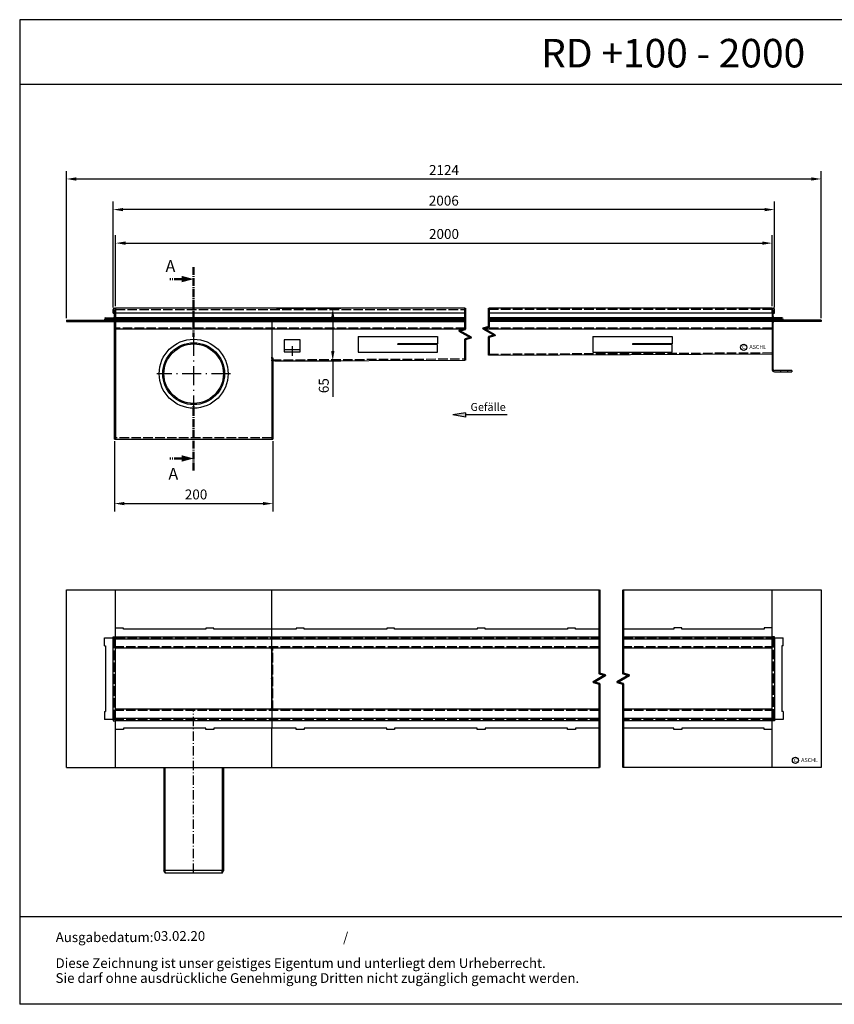
# Model space of a CAD drawing. Units: millimetres. Extents: x 2124 to 3773, y 281 to 1523.
# Drawn here: x 2124 to 3152, y 281 to 1523 of the extents above; entities that cross this region are included whole.
import ezdxf
from ezdxf.enums import TextEntityAlignment as Align

# ---------------------------------------------------------------- set-up
doc = ezdxf.new("R2010")
doc.units = ezdxf.units.MM
for name, pattern in [('ACAD_ISO02W100', [15, 12, -3]), ('ACAD_ISO10W100', [18.5, 12, -3, 0.5, -3]), ('AM_DIN_G_W050', [13.75, 9.75, -1.5, 1, -1.5])]:
    doc.linetypes.add(name, pattern=pattern)
for name, color, linetype, lineweight in [('AM_10', 7, 'AM_DIN_G_W050', 50), ('Bruchlinie (ISO)', 7, 'Continuous', 50), ('Sichtbar (ISO)', 7, 'Continuous', 50)]:
    doc.layers.add(name, color=color, linetype=linetype, lineweight=lineweight)
for name, color, linetype in [('MITTE', 5, 'ACAD_ISO10W100'), ('RAHMEN', 7, 'Continuous'), ('VERDECKT', 2, 'ACAD_ISO02W100')]:
    doc.layers.add(name, color=color, linetype=linetype)
doc.styles.get("Standard").update_dxf_attribs({"font": 'arial.ttf'})
doc.dimstyles.new('Standard$0', dxfattribs={"dimtxt": 0.18, "dimasz": 0.18, "dimexe": 0.18, "dimexo": 0.0625, "dimgap": 0.09, "dimtad": 0, "dimtih": 1, "dimtoh": 1, "dimdec": 4, "dimzin": 0, "dimdsep": 46, "dimtxsty": 'Standard', "dimcen": 0.09, "dimadec": 0, "dimazin": 0, "dimtfac": 1, "dimtdec": 4, "dimtofl": 0, "dimtmove": 0, "dimatfit": 3, "dimfxl": 1, "dimtolj": 1, "dimtzin": 0, "dimarcsym": 0})

# ---------------------------------------------------------------- blocks, each defined once
blk = doc.blocks.new('1')
at = {"layer": 'RAHMEN'}
for p, q in [((0, 1035), (0, 0)), ((1373.7, 1035), (0, 1035)), ((1373.7, 966.8), (0, 966.8)), ((1373.7, 91.8), (0, 91.8)), ((1373.7, 0), (0, 0))]:
    blk.add_line(p, q, dxfattribs=at)
at = {"color": 3, "flags": 8}
blk.add_attdef('BENENNUNG', text='', height=30, dxfattribs=at).set_placement((686.9, 984.8), align=Align.CENTER)
at = {"layer": 'RAHMEN', "color": 7}
for s, height, p in [('Ausgabedatum:', 10.231, (37.9, 65.4)), ('/', 10.2, (339.9, 65.4)), ('Diese Zeichnung ist unser geistiges Eigentum und unterliegt dem Urheberrecht.', 10.231, (37.7, 38.2)), ('Sie darf ohne ausdrückliche Genehmigung Dritten nicht zugänglich gemacht werden.', 10.231, (37.7, 22.5))]:
    blk.add_text(s, height=height, dxfattribs=at).set_placement(p)
at = {"layer": 'RAHMEN', "color": 7, "flags": 8}
for tag, p in [('DATUM', (167.8, 70.5)), ('INDEX', (636, 52.2))]:
    blk.add_attdef(tag, text='', height=10.2, dxfattribs=at).set_placement(p, align=Align.MIDDLE)
blk.add_attdef('ANGEBOT/AUFTRAG', text='', height=10.2, dxfattribs=at).set_placement((231.3, 62.4), align=Align.BOTTOM_CENTER)
blk.add_attdef('Angeb_Auftr_NR', (260, 65.4), '', height=10.2, dxfattribs=at)
blk = doc.blocks.new('*D18')
at = {"color": 1, "linetype": 'ByBlock', "lineweight": -2, "transparency": 16777216}
for p, q in [((2245.3, 1161.3), (2245.3, 1251)), ((3073.4, 1161.3), (3073.4, 1251)), ((2257.8, 1241), (3060.9, 1241))]:
    blk.add_line(p, q, dxfattribs=at)
at = {"color": 1, "transparency": 16777216}
for points in [[(2257.8, 1243.1), (2257.8, 1238.9), (2245.3, 1241)], [(3060.9, 1243.1), (3060.9, 1238.9), (3073.4, 1241)]]:
    blk.add_solid(points, dxfattribs=at)
at = {"layer": 'DEFPOINTS', "color": 0, "transparency": 16777216}
for p in [(3073.4, 1241), (2245.3, 1158.8), (3073.4, 1158.8)]:
    blk.add_point(p, dxfattribs=at)
at = {"color": 2, "transparency": 16777216, "insert": (2640.6, 1258.8), "char_height": 12.5, "attachment_point": 1}
blk.add_mtext('\\A1;2000', dxfattribs=at)
blk = doc.blocks.new('*D22')
at = {"color": 1, "linetype": 'ByBlock', "lineweight": -2, "transparency": 16777216}
for p, q in [((2183.3, 1146.3), (2183.3, 1331.9)), ((3135.3, 1146.3), (3135.3, 1331.9)), ((2195.8, 1321.9), (3122.8, 1321.9))]:
    blk.add_line(p, q, dxfattribs=at)
at = {"color": 1, "transparency": 16777216}
for points in [[(2195.8, 1324), (2195.8, 1319.8), (2183.3, 1321.9)], [(3122.8, 1324), (3122.8, 1319.8), (3135.3, 1321.9)]]:
    blk.add_solid(points, dxfattribs=at)
at = {"layer": 'DEFPOINTS', "color": 0, "transparency": 16777216}
for p in [(3135.3, 1321.9), (2183.3, 1143.8), (3135.3, 1143.8)]:
    blk.add_point(p, dxfattribs=at)
at = {"color": 2, "transparency": 16777216, "insert": (2640.6, 1339.5), "char_height": 12.5, "attachment_point": 1}
blk.add_mtext('\\A1;2124', dxfattribs=at)
blk = doc.blocks.new('*D12')
at = {"color": 1, "linetype": 'ByBlock', "lineweight": -2, "transparency": 16777216}
for p, q in [((2242.3, 1159.8), (2242.3, 1293.3)), ((3076.4, 1159.8), (3076.4, 1293.3)), ((3063.9, 1283.3), (2254.8, 1283.3))]:
    blk.add_line(p, q, dxfattribs=at)
at = {"color": 1, "transparency": 16777216}
for points in [[(2254.8, 1285.3), (2254.8, 1281.2), (2242.3, 1283.3)], [(3063.9, 1285.3), (3063.9, 1281.2), (3076.4, 1283.3)]]:
    blk.add_solid(points, dxfattribs=at)
at = {"layer": 'DEFPOINTS', "color": 0, "transparency": 16777216}
for p in [(2242.3, 1283.3), (2242.3, 1157.3), (3076.4, 1157.3)]:
    blk.add_point(p, dxfattribs=at)
at = {"color": 2, "transparency": 16777216, "insert": (2659.3, 1294.6), "char_height": 12.5, "attachment_point": 5}
blk.add_mtext('\\A1;2006\\P', dxfattribs=at)
blk = doc.blocks.new('*D16')
at = {"color": 1, "linetype": 'ByBlock', "lineweight": -2, "transparency": 16777216}
for p, q in [((2448.2, 1158.8), (2529.2, 1158.8)), ((2519.2, 1146.3), (2519.2, 1104.8)), ((2446.3, 1092.3), (2529.2, 1092.3)), ((2519.2, 1092.3), (2519.2, 1047.2))]:
    blk.add_line(p, q, dxfattribs=at)
at = {"color": 1, "transparency": 16777216}
for points in [[(2517.2, 1146.3), (2521.3, 1146.3), (2519.2, 1158.8)], [(2517.2, 1104.8), (2521.3, 1104.8), (2519.2, 1092.3)]]:
    blk.add_solid(points, dxfattribs=at)
at = {"layer": 'DEFPOINTS', "color": 0, "transparency": 16777216}
for p in [(2445.7, 1158.8), (2443.8, 1092.3), (2519.2, 1092.3)]:
    blk.add_point(p, dxfattribs=at)
at = {"color": 2, "transparency": 16777216, "insert": (2507.9, 1061.2), "char_height": 12.5, "attachment_point": 5, "rotation": 90}
blk.add_mtext('\\A1;65', dxfattribs=at)
blk = doc.blocks.new('*D10')
at = {"color": 1, "linetype": 'ByBlock', "lineweight": -2, "transparency": 16777216}
for p, q in [((2243.8, 991.3), (2243.8, 902.4)), ((2443.8, 991.3), (2443.8, 902.4)), ((2256.3, 912.4), (2431.3, 912.4))]:
    blk.add_line(p, q, dxfattribs=at)
at = {"color": 1, "transparency": 16777216}
for points in [[(2256.3, 914.5), (2256.3, 910.4), (2243.8, 912.4)], [(2431.3, 914.5), (2431.3, 910.4), (2443.8, 912.4)]]:
    blk.add_solid(points, dxfattribs=at)
at = {"layer": 'DEFPOINTS', "color": 0, "transparency": 16777216}
for p in [(2243.8, 993.8), (2443.8, 993.8), (2443.8, 912.4)]:
    blk.add_point(p, dxfattribs=at)
at = {"color": 2, "transparency": 16777216, "insert": (2332.6, 930.2), "char_height": 12.5, "attachment_point": 1}
blk.add_mtext('\\A1;200', dxfattribs=at)

msp = doc.modelspace()

# ---------------------------------------------------------------- hatches: boundary and pattern name
msp.add_hatch(color=1).paths.add_polyline_path([(2686.504, 1026.985), (2686.504, 1024.213), (2686.504, 1021.441), (2670.783, 1024.213)])

# ---------------------------------------------------------------- linework, layer by layer
for p, q in [((2242.257, 1152.765), (2242.257, 1157.262)), ((2243.749, 1152.765), (2243.749, 1157.26)), ((2243.759, 1148.315), (2243.759, 1157.26)), ((2245.259, 1157.26), (2245.259, 1148.315)), ((2245.261, 1158.765), (2245.261, 1157.262)), ((2686.253, 1158.765), (2245.262, 1158.765)), ((2245.262, 1152.765), (2245.262, 1158.765)), ((3073.365, 1158.765), (2716.253, 1158.765)), ((3073.365, 1152.765), (3073.365, 1158.765)), ((3073.366, 1158.765), (3073.366, 1157.262)), ((3073.367, 1157.26), (3073.367, 1148.315)), ((3074.867, 1148.315), (3074.867, 1157.26)), ((3074.877, 1152.765), (3074.877, 1157.26)), ((3076.37, 1152.765), (3076.37, 1157.262)), ((2183.282, 1143.765), (2183.282, 1142.265)), ((2183.282, 1143.765), (2686.253, 1143.765)), ((2232.784, 1146.815), (2242.259, 1146.815)), ((2242.259, 1145.315), (2232.784, 1145.315)), ((2243.759, 1145.265), (2232.784, 1145.265)), ((2232.784, 1143.765), (2243.759, 1143.765)), ((2233.261, 1143.765), (2233.261, 1145.265)), ((2242.256, 1152.765), (2243.749, 1152.765)), ((2243.757, 1152.765), (2242.257, 1152.765)), ((2243.759, 1143.765), (2243.759, 1145.265)), ((2245.259, 1148.315), (2245.261, 1143.765)), ((2686.253, 1146.815), (2245.26, 1146.815)), ((2686.253, 1145.265), (2245.26, 1145.265)), ((2686.253, 1152.765), (2245.262, 1152.765)), ((2245.262, 1143.765), (2245.262, 993.765)), ((2255.262, 1145.265), (2255.262, 1143.765)), ((2359.262, 1145.265), (2359.262, 1143.765)), ((2369.262, 1145.265), (2369.262, 1143.765)), ((2442.262, 1143.765), (2442.262, 993.765)), ((2473.262, 1145.265), (2473.262, 1143.765)), ((2483.262, 1145.265), (2483.262, 1143.765)), ((2587.262, 1145.265), (2587.262, 1143.765)), ((2597.262, 1145.265), (2597.262, 1143.765)), ((3073.365, 1152.765), (2716.253, 1152.765)), ((3073.366, 1146.815), (2716.253, 1146.815)), ((3073.366, 1145.265), (2716.253, 1145.265)), ((3135.345, 1143.765), (2716.253, 1143.765)), ((2815.262, 1145.265), (2815.262, 1143.765)), ((2825.262, 1145.265), (2825.262, 1143.765)), ((2949.365, 1145.265), (2949.365, 1143.765)), ((2959.365, 1145.265), (2959.365, 1143.765)), ((3063.365, 1145.265), (3063.365, 1143.765)), ((3073.365, 1143.765), (3073.365, 1081.765)), ((3073.367, 1148.315), (3073.366, 1143.765)), ((3074.867, 1145.265), (3085.842, 1145.265)), ((3074.867, 1143.765), (3074.867, 1145.265)), ((3085.842, 1143.765), (3074.867, 1143.765)), ((3074.87, 1152.765), (3076.37, 1152.765)), ((3076.371, 1152.765), (3074.877, 1152.765)), ((3085.842, 1146.815), (3076.367, 1146.815)), ((3076.367, 1145.315), (3085.842, 1145.315)), ((3085.366, 1143.765), (3085.366, 1145.265)), ((3135.345, 1143.765), (3135.345, 1142.265)), ((2183.282, 1142.265), (2686.253, 1142.265)), ((2243.762, 993.765), (2243.762, 1140.765)), ((2685.427, 1132.265), (2243.762, 1132.265)), ((3074.865, 1132.265), (2710.86, 1132.265)), ((3135.345, 1142.265), (2716.253, 1142.265)), ((3074.865, 1081.765), (3074.865, 1140.765)), ((2458.034, 1118.952), (2458.034, 1103.952)), ((2478.034, 1118.952), (2458.034, 1118.952)), ((2478.034, 1103.952), (2478.034, 1118.952)), ((2551.133, 1123.402), (2551.133, 1103.402)), ((2551.135, 1123.402), (2651.135, 1123.402)), ((2651.135, 1123.402), (2651.135, 1113.902)), ((2847.284, 1123.402), (2847.284, 1103.402)), ((2847.285, 1123.402), (2947.285, 1123.402)), ((2947.285, 1123.402), (2947.285, 1113.902)), ((2458.034, 1106.952), (2478.034, 1106.952)), ((2601.135, 1112.902), (2601.135, 1113.902)), ((2651.135, 1113.902), (2601.135, 1113.902)), ((2651.135, 1112.902), (2601.135, 1112.902)), ((2651.135, 1103.402), (2651.135, 1112.902)), ((2897.285, 1113.902), (2897.285, 1112.902)), ((2947.285, 1113.902), (2897.285, 1113.902)), ((2947.285, 1112.902), (2897.285, 1112.902)), ((2947.285, 1103.402), (2947.285, 1112.902)), ((2442.262, 1096.321), (2443.762, 1096.321)), ((2443.762, 1096.321), (2443.762, 993.765)), ((2443.762, 1092.315), (2686.253, 1093.528)), ((2458.034, 1103.952), (2478.034, 1103.952)), ((2551.135, 1103.402), (2651.135, 1103.402)), ((2716.253, 1099.537), (3073.365, 1101.323)), ((2847.285, 1103.402), (2947.285, 1103.402)), ((3098.365, 1080.265), (3076.365, 1080.265)), ((3076.365, 1078.765), (3098.365, 1078.765)), ((3098.365, 1080.265), (3098.365, 1078.765)), ((2243.762, 993.765), (2443.762, 993.765)), ((2183.262, 803.475), (2855.516, 803.475)), ((2183.262, 579.635), (2183.262, 803.475)), ((2245.262, 579.635), (2245.262, 803.475)), ((2442.262, 730.055), (2442.262, 803.475)), ((2885.516, 803.475), (3135.365, 803.475)), ((3073.365, 579.635), (3073.365, 803.475)), ((3135.365, 803.475), (3135.365, 579.635)), ((2255.262, 755.473), (2245.262, 755.473)), ((2255.262, 753.973), (2255.262, 755.473)), ((2359.262, 753.973), (2255.262, 753.973)), ((2369.262, 755.473), (2359.262, 755.473)), ((2359.262, 755.473), (2359.262, 753.973)), ((2369.262, 753.973), (2369.262, 755.473)), ((2473.262, 753.973), (2369.262, 753.973)), ((2483.262, 755.473), (2473.262, 755.473)), ((2473.262, 755.473), (2473.262, 753.973)), ((2483.262, 753.973), (2483.262, 755.473)), ((2587.262, 753.973), (2483.262, 753.973)), ((2597.262, 755.473), (2587.262, 755.473)), ((2587.262, 755.473), (2587.262, 753.973)), ((2597.262, 753.973), (2597.262, 755.473)), ((2701.262, 753.973), (2597.262, 753.973)), ((2711.262, 755.473), (2701.262, 755.473)), ((2701.262, 755.473), (2701.262, 753.973)), ((2711.262, 753.973), (2711.262, 755.473)), ((2815.262, 753.973), (2711.262, 753.973)), ((2825.262, 755.473), (2815.262, 755.473)), ((2815.262, 755.473), (2815.262, 753.973)), ((2825.262, 753.973), (2825.262, 755.473)), ((2855.516, 753.973), (2825.262, 753.973)), ((2949.365, 754.055), (2885.516, 754.055)), ((2959.365, 755.555), (2949.365, 755.555)), ((2949.365, 755.555), (2949.365, 754.055)), ((2959.365, 754.055), (2959.365, 755.555)), ((3063.365, 754.055), (2959.365, 754.055)), ((3073.365, 755.555), (3063.365, 755.555)), ((3063.365, 755.555), (3063.365, 754.055)), ((2231.262, 733.055), (2231.262, 743.055)), ((2231.262, 743.055), (2245.262, 743.055)), ((2231.262, 733.055), (2232.762, 733.055)), ((2232.762, 733.055), (2232.762, 650.055)), ((2242.257, 640.055), (2242.257, 743.055)), ((2242.262, 744.555), (2245.262, 744.555)), ((2242.262, 743.055), (2242.262, 744.555)), ((2245.262, 744.56), (2855.516, 744.56)), ((2855.516, 741.555), (2245.262, 741.555)), ((2885.516, 744.56), (3073.365, 744.56)), ((3073.365, 741.555), (2885.516, 741.555)), ((3076.365, 744.555), (3073.365, 744.555)), ((3073.365, 743.055), (3087.365, 743.055)), ((3076.365, 743.055), (3076.365, 744.555)), ((3076.37, 743.055), (3076.37, 640.055)), ((3087.365, 733.055), (3085.865, 733.055)), ((3085.865, 733.055), (3085.865, 650.055)), ((3087.365, 733.055), (3087.365, 743.055)), ((2855.516, 730.055), (2245.262, 730.055)), ((2442.255, 691.688), (2442.255, 728.688)), ((2442.259, 730.055), (2442.257, 729.661)), ((3073.365, 730.055), (2885.516, 730.055)), ((2442.255, 654.422), (2442.255, 691.422)), ((2231.262, 650.055), (2231.262, 640.055)), ((2231.262, 650.055), (2232.762, 650.055)), ((2855.516, 653.055), (2245.262, 653.055)), ((2442.259, 653.055), (2442.257, 653.447)), ((2442.262, 653.055), (2442.262, 641.555)), ((3073.365, 653.055), (2885.516, 653.055)), ((3087.365, 650.055), (3085.865, 650.055)), ((3087.365, 650.055), (3087.365, 640.055)), ((2245.262, 640.055), (2231.262, 640.055)), ((2242.262, 640.055), (2242.262, 638.555)), ((2242.262, 638.555), (2245.262, 638.555)), ((2245.262, 641.555), (2855.516, 641.555)), ((2245.262, 627.637), (2245.262, 638.632)), ((2855.516, 638.55), (2245.262, 638.55)), ((2885.516, 641.555), (3073.365, 641.555)), ((3073.365, 638.55), (2885.516, 638.55)), ((3087.365, 640.055), (3073.365, 640.055)), ((3076.365, 638.555), (3073.365, 638.555)), ((3076.365, 640.055), (3076.365, 638.555)), ((2255.262, 627.637), (2245.262, 627.637)), ((2359.262, 629.137), (2255.262, 629.137)), ((2255.262, 629.137), (2255.262, 627.637)), ((2359.262, 627.637), (2359.262, 629.137)), ((2369.262, 627.637), (2359.262, 627.637)), ((2473.262, 629.137), (2369.262, 629.137)), ((2369.262, 629.137), (2369.262, 627.637)), ((2442.262, 579.635), (2442.262, 629.555)), ((2473.262, 627.637), (2473.262, 629.137)), ((2483.262, 627.637), (2473.262, 627.637)), ((2483.262, 629.137), (2483.262, 627.637)), ((2587.262, 629.137), (2483.262, 629.137)), ((2587.262, 627.637), (2587.262, 629.137)), ((2597.262, 627.637), (2587.262, 627.637)), ((2597.262, 629.137), (2597.262, 627.637)), ((2701.262, 629.137), (2597.262, 629.137)), ((2701.262, 627.637), (2701.262, 629.137)), ((2711.262, 627.637), (2701.262, 627.637)), ((2711.262, 629.137), (2711.262, 627.637)), ((2815.262, 629.137), (2711.262, 629.137)), ((2815.262, 627.637), (2815.262, 629.137)), ((2825.262, 627.637), (2815.262, 627.637)), ((2825.262, 629.137), (2825.262, 627.637)), ((2855.516, 629.137), (2825.262, 629.137)), ((2949.365, 629.055), (2885.516, 629.055)), ((2949.365, 627.555), (2949.365, 629.055)), ((2959.365, 627.555), (2949.365, 627.555)), ((3063.365, 629.055), (2959.365, 629.055)), ((2959.365, 629.055), (2959.365, 627.555)), ((3063.365, 627.555), (3063.365, 629.055)), ((3073.365, 627.555), (3063.365, 627.555)), ((2183.262, 579.635), (2855.516, 579.635)), ((2306.262, 579.635), (2306.262, 449.302)), ((2307.262, 579.635), (2307.262, 449.479)), ((2380.262, 449.479), (2380.262, 579.635)), ((2381.262, 579.635), (2381.262, 449.302)), ((3135.365, 579.635), (2885.516, 579.635)), ((2307.262, 446.555), (2306.262, 449.302)), ((2308.326, 446.555), (2307.262, 449.479)), ((2380.262, 449.479), (2307.262, 449.479)), ((2379.198, 446.555), (2380.262, 449.479)), ((2380.262, 446.555), (2381.262, 449.302)), ((2307.262, 446.555), (2380.262, 446.555))]:
    msp.add_line(p, q)
at = {"color": 1}
for p, q in [((2686.504, 1026.985), (2670.783, 1024.213)), ((2686.504, 1021.441), (2670.783, 1024.213)), ((2686.504, 1026.985), (2686.504, 1021.441)), ((2739.252, 1024.213), (2686.504, 1024.213))]:
    msp.add_line(p, q, dxfattribs=at)
for centre, radius in [((2343.762, 1076.265), 43.501), ((2343.762, 1076.265), 39.019), ((2343.762, 1076.265), 37.5), ((3037.535, 1109.619), 3.885), ((3102.848, 588.52), 3.885)]:
    msp.add_circle(centre, radius)
for centre, radius, start, end in [((2243.76, 1157.262), 1.503, 0.095334, 180), ((2243.754, 1157.26), 0.005, 0, 180), ((3074.867, 1157.262), 1.503, 0, 179.904666), ((3074.872, 1157.26), 0.005, 0, 180), ((2232.784, 1145.29), 1.525, 90, 270), ((2232.784, 1145.29), 0.025, 90, 270), ((2242.259, 1148.315), 3, 270, 0), ((2242.259, 1148.315), 1.5, 270, 0), ((2242.262, 1140.765), 3, 0, 89.999981), ((3076.365, 1140.765), 3, 90, 180.00002), ((3076.367, 1148.315), 3, 180, 270), ((3076.367, 1148.315), 1.5, 180, 270), ((3085.842, 1145.29), 1.525, 270, 90), ((3085.842, 1145.29), 0.025, 270, 90), ((2242.262, 1140.765), 1.5, 0, 90), ((3076.365, 1140.765), 1.5, 90, 180), ((3076.365, 1081.765), 3, 180, 270), ((3076.365, 1081.765), 1.5, 180, 270)]:
    msp.add_arc(centre, radius, start, end)
msp.add_ellipse((2442.262, 1098.597), major_axis=(0.007, 1.5), ratio=0.00616639, start_param=3.05140806, end_param=3.05298104)
at = {"layer": 'AM_10', "color": 7, "linetype": 'AM_DIN_G_W050'}
for p, q in [((2343.762, 1210.637), (2343.762, 1122.766)), ((2328.762, 1195.637), (2313.762, 1195.637)), ((2343.762, 954.349), (2343.762, 1037.304)), ((2328.762, 969.349), (2313.762, 969.349))]:
    msp.add_line(p, q, dxfattribs=at)
at = {"layer": 'AM_10', "color": 7, "linetype": 'Continuous'}
msp.add_trace([(2328.762, 1199.656), (2328.762, 1191.618), (2343.762, 1195.637)], dxfattribs=at)
at = {"layer": 'AM_10', "color": 7, "linetype": 'Continuous', "extrusion": (0, 8.16431e-18, -1)}
msp.add_trace([(-2328.762, 965.33), (-2328.762, 973.368), (-2343.762, 969.349)], dxfattribs=at)
at = {"layer": 'Bruchlinie (ISO)'}
for points in [[(2686.253, 1093.528), (2686.253, 1119.806), (2693.753, 1121.816), (2678.753, 1130.476), (2686.253, 1132.486), (2686.253, 1158.765)], [(2716.253, 1099.537), (2716.253, 1122.811), (2723.753, 1124.821), (2708.753, 1133.481), (2716.253, 1135.491), (2716.253, 1158.765)], [(2855.516, 579.635), (2855.516, 685.215), (2848.016, 687.225), (2863.016, 695.885), (2855.516, 697.895), (2855.516, 803.475)], [(2885.516, 579.635), (2885.516, 685.215), (2878.016, 687.225), (2893.016, 695.885), (2885.516, 697.895), (2885.516, 803.475)]]:
    msp.add_lwpolyline(points, dxfattribs=at)
at = {"layer": 'MITTE', "ltscale": 2}
for p, q in [((2343.762, 1122.766), (2343.762, 1029.764)), ((2468.034, 1110.963), (2468.034, 1098.697)), ((2390.263, 1076.265), (2297.261, 1076.265))]:
    msp.add_line(p, q, dxfattribs=at)
at = {"layer": 'MITTE'}
msp.add_line((2343.762, 446.555), (2343.762, 651.555), dxfattribs=at)
at = {"layer": 'Sichtbar (ISO)'}
for centre, major_axis, ratio, start_param, end_param in [((2442.262, 728.555), (0, -1.5), 0.00499994, 3.88265839, 4.62372415), ((2442.262, 728.555), (0, -1.5), 0.00499994, 3.14159264, 3.88265839), ((2442.262, 691.555), (0, -1.5), 0.00499997, 4.62372416, 4.80105382), ((2442.262, 654.555), (-0.009, -1.5), 0.00445102, 4.80113785, 4.80271084), ((2442.262, 654.555), (0, -1.5), 0.00500979, 4.80262677, 5.54290604), ((2442.262, 654.555), (0, -1.5), 0.00500979, 5.54290604, 6.28318532)]:
    msp.add_ellipse(centre, major_axis=major_axis, ratio=ratio, start_param=start_param, end_param=end_param, dxfattribs=at)
at = {"layer": 'VERDECKT'}
for p, q in [((2245.261, 1157.323), (2686.253, 1157.265)), ((3073.365, 1157.265), (2716.253, 1157.265)), ((2242.262, 1143.765), (2242.262, 1142.265)), ((3076.365, 1142.265), (3076.365, 1143.765)), ((2686.253, 1133.765), (2245.262, 1133.765)), ((3073.365, 1133.765), (2709.811, 1133.765)), ((2442.262, 1098.597), (2442.255, 1097.103)), ((2442.257, 1097.584), (2442.255, 1097.103)), ((2442.255, 1097.103), (2442.255, 1093.814)), ((2442.262, 1095.609), (2442.255, 1097.103)), ((2442.262, 1095.609), (2442.255, 1097.103)), ((2442.255, 1093.808), (2686.253, 1095.028)), ((2442.262, 1092.32), (2442.255, 1093.814)), ((2442.255, 1093.814), (2442.255, 1093.814)), ((2716.253, 1101.037), (3073.365, 1102.823)), ((2442.262, 1092.308), (2443.762, 1092.315)), ((3083.865, 1080.265), (3083.865, 1078.765)), ((3092.865, 1080.265), (3092.865, 1078.765)), ((2442.262, 995.265), (2245.262, 995.265)), ((2243.757, 640.055), (2243.757, 743.055)), ((2243.762, 640.055), (2243.762, 743.055)), ((2245.262, 743.06), (2855.516, 743.06)), ((2245.262, 743.055), (2855.516, 743.055)), ((2885.516, 743.06), (3073.365, 743.06)), ((2885.516, 743.055), (3073.365, 743.055)), ((3074.865, 743.055), (3074.865, 640.055)), ((3074.87, 743.055), (3074.87, 640.055)), ((2855.516, 731.555), (2243.762, 731.555)), ((2442.262, 730.768), (2442.259, 730.055)), ((2442.262, 732.003), (2443.762, 732.003)), ((2442.262, 730.055), (2442.262, 653.055)), ((2443.762, 652.003), (2443.762, 732.003)), ((3076.365, 731.555), (2885.516, 731.555)), ((2442.262, 692.003), (2443.762, 692.003)), ((2855.516, 651.555), (2243.762, 651.555)), ((2442.262, 652.34), (2442.259, 653.055)), ((2442.262, 652.003), (2443.762, 652.003)), ((3076.365, 651.555), (2885.516, 651.555)), ((2855.516, 640.055), (2245.262, 640.055)), ((2855.516, 640.05), (2245.262, 640.05)), ((2442.262, 641.555), (2442.262, 629.555)), ((3073.365, 640.055), (2885.516, 640.055)), ((3073.365, 640.05), (2885.516, 640.05))]:
    msp.add_line(p, q, dxfattribs=at)

# ---------------------------------------------------------------- block references
ref = msp.add_blockref('1', (2124.339, 280.803), dxfattribs=dict(xscale=1.2, yscale=1.2, zscale=1.2))
ref.add_attrib('DATUM', '03.02.20', dxfattribs={"layer": 'RAHMEN', "color": 7, "height": 12.2778}).set_placement((2325.735, 365.384), align=Align.MIDDLE)
ref.add_attrib('BENENNUNG', 'RD +100 - 2000', dxfattribs={"color": 3, "height": 36}).set_placement((2948.581, 1462.604), align=Align.CENTER)

# ---------------------------------------------------------------- texts
for s, height, p in [('c', 5.6, (3035.396, 1107.641)), ('ASCHL', 5, (3044.716, 1107.504)), ('c', 5.6, (3100.709, 586.542)), ('ASCHL', 5, (3110.03, 586.405))]:
    msp.add_text(s, height=height).set_placement(p)
at = {"color": 2, "insert": (2737.354, 1029.321), "char_height": 10, "attachment_point": 9}
msp.add_mtext('\\A1;\\PGefälle', dxfattribs=at)
at = {"layer": 'AM_10', "color": 7, "char_height": 15, "attachment_point": 5}
for insert in [(2314.524, 1210.068), (2318.098, 948.016)]:
    msp.add_mtext('A', dxfattribs=dict(at, insert=insert))

# ---------------------------------------------------------------- dimensions: what is measured, and where the dimension line sits
for base, p1, p2, angle, text, override, picture, middle in [((3135.345, 1321.903), (2183.282, 1143.765), (3135.345, 1143.765), 180, '2124', {"dimscale": 5, "dimtxt": 2.5, "dimasz": 2.5, "dimexe": 2, "dimexo": 0.5, "dimgap": 1, "dimtad": 1, "dimtih": 0, "dimtoh": 0, "dimdec": 2, "dimzin": 8, "dimcen": 1, "dimclrd": 1, "dimclre": 1, "dimclrt": 2, "dimadec": 1, "dimazin": 2, "dimtp": 2, "dimtdec": 2, "dimtofl": 1}, '*D22', (2659.313, 1321.903)), ((3073.365, 1241.029), (2245.262, 1158.765), (3073.365, 1158.765), 180, '2000', {"dimscale": 5, "dimtxt": 2.5, "dimasz": 2.5, "dimexe": 2, "dimexo": 0.5, "dimgap": 1, "dimtad": 1, "dimtih": 0, "dimtoh": 0, "dimdec": 2, "dimzin": 8, "dimcen": 1, "dimclrd": 1, "dimclre": 1, "dimclrt": 2, "dimadec": 1, "dimazin": 2, "dimtp": 2, "dimtm": 0, "dimtdec": 2, "dimtofl": 1, "dimtzin": 0}, '*D18', (2659.313, 1241.029)), ((2519.25, 1092.315), (2445.698, 1158.765), (2443.762, 1092.315), 90, '65', {"dimscale": 5, "dimtxt": 2.5, "dimasz": 2.5, "dimexe": 2, "dimexo": 0.5, "dimgap": 1, "dimtad": 1, "dimtih": 0, "dimtoh": 0, "dimdec": 0, "dimzin": 8, "dimcen": 1, "dimclrd": 1, "dimclre": 1, "dimclrt": 2, "dimadec": 1, "dimazin": 2, "dimtp": 2, "dimtdec": 2, "dimtofl": 1}, '*D16', (2519.25, 1061.199))]:
    dim = msp.add_linear_dim(base=base, p1=p1, p2=p2, angle=angle, text=text, dimstyle='Standard$0', override=override)
    dim.commit()
    dim.dimension.update_dxf_attribs({"geometry": picture, "text_midpoint": middle, "dimtype": 160})
dim = msp.add_linear_dim(base=(2242.257, 1283.261), p1=(3076.37, 1157.262), p2=(2242.257, 1157.262), text='2006\\P', dimstyle='Standard$0', override={"dimscale": 5, "dimtxt": 2.5, "dimasz": 2.5, "dimexe": 2, "dimexo": 0.5, "dimgap": 1, "dimtad": 1, "dimtih": 0, "dimtoh": 0, "dimdec": 2, "dimzin": 8, "dimcen": 1, "dimclrd": 1, "dimclre": 1, "dimclrt": 2, "dimadec": 1, "dimazin": 2, "dimtp": 2, "dimtdec": 2, "dimtofl": 1})
dim.commit()
dim.dimension.update_dxf_attribs({"geometry": '*D12', "text_midpoint": (2659.313, 1294.644)})
dim = msp.add_linear_dim(base=(2443.762, 912.437), p1=(2243.762, 993.765), p2=(2443.762, 993.765), angle=180, dimstyle='Standard$0', override={"dimscale": 5, "dimtxt": 2.5, "dimasz": 2.5, "dimexe": 2, "dimexo": 0.5, "dimgap": 1, "dimtad": 1, "dimtih": 0, "dimtoh": 0, "dimdec": 2, "dimzin": 8, "dimcen": 1, "dimclrd": 1, "dimclre": 1, "dimclrt": 2, "dimadec": 1, "dimazin": 2, "dimtp": 2, "dimtm": 2, "dimtdec": 2, "dimtofl": 1})
dim.commit()
dim.dimension.update_dxf_attribs({"geometry": '*D10', "text_midpoint": (2346.483, 912.437), "dimtype": 160})

doc.saveas('drawing.dxf')
